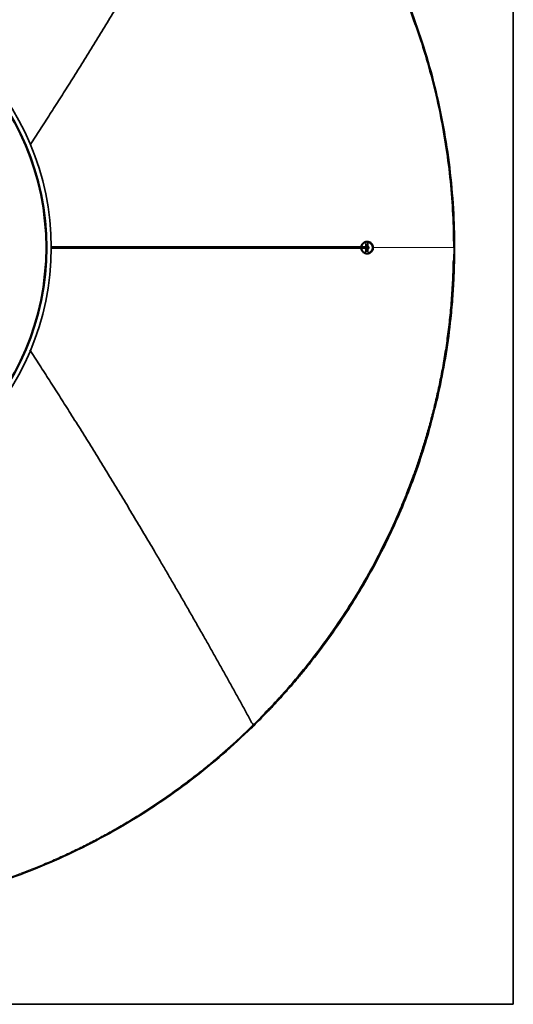
# Model space of a CAD drawing. Units: millimetres. Extents: x 51 to 746, y 100 to 713.
# Drawn here: x 159 to 215, y 100 to 211 of the extents above; entities that cross this region are included whole.
import ezdxf

# ---------------------------------------------------------------- set-up
doc = ezdxf.new("R2010")
doc.units = ezdxf.units.MM
doc.layers.add('1', color=7, linetype='Continuous', true_color=0xffffff)

msp = doc.modelspace()

# ---------------------------------------------------------------- linework, layer by layer
at = {"layer": '1', "color": 8, "linetype": 'Continuous', "lineweight": 35}
for p in [(214.77, 270.08), (50.71, 100.1)]:
    msp.add_line(p, (214.77, 100.1), dxfattribs=at)
at = {"layer": '1', "color": 155, "linetype": 'Continuous', "lineweight": 35}
for p, q in [((198.2, 185.36), (162.75, 185.36)), ((162.75, 185.2), (198.2, 185.2)), ((198.18, 185.47), (198.18, 185.74)), ((198.2, 185.74), (198.2, 185.46)), ((198.3, 185.36), (198.2, 185.36)), ((198.2, 185.2), (198.3, 185.2)), ((198.4, 185.44), (198.4, 185.89)), ((198.4, 184.82), (198.4, 185.11)), ((198.41, 185.74), (198.41, 185.45)), ((198.18, 184.82), (198.18, 185.08)), ((198.2, 185.09), (198.2, 184.82)), ((198.41, 185.1), (198.41, 184.82))]:
    msp.add_line(p, q, dxfattribs=at)
at = {"layer": '1', "color": 155, "linetype": 'Continuous', "lineweight": 18}
msp.add_line((198.2, 185.2), (198.2, 185.2), dxfattribs=at)
at = {"layer": '1', "color": 155, "linetype": 'Continuous', "lineweight": 35}
for radius in [30.03, 30.03, 29.53, 29.53]:
    msp.add_circle((132.72, 185.29), radius, dxfattribs=at)
at = {"layer": '1', "color": 155, "linetype": 'Continuous', "lineweight": 18}
for radius in [29.51, 29.51, 29.41, 29.41]:
    msp.add_circle((132.72, 185.29), radius, dxfattribs=at)
at = {"layer": '1', "color": 155, "linetype": 'Continuous', "lineweight": 35}
for radius, start, end in [(0.15, 0, 147.7575), (0.15, 212.2144, 292.4663), (0.65, 270, 99.36), (0.17, 53.9681, 126.0319), (0.17, 233.9681, 306.0319), (0.164, 236.0137, 304.245), (0.164, 61.0425, 118.4344), (0.08, 0, 89.9887), (0.08, 269.9831, 0), (0.65, 234.8944, 270)]:
    msp.add_arc((198.3, 185.28), radius, start, end, dxfattribs=at)
at = {"layer": '1', "color": 155, "linetype": 'Continuous', "lineweight": 18}
for start, end in [(90, 126.8606), (233.1225, 90)]:
    msp.add_arc((198.3, 185.28), 0.1, start, end, dxfattribs=at)
for start_param, end_param in [(1.571022, 3.141622), (0, 1.571022)]:
    msp.add_ellipse((198.2, 185.28), major_axis=(0, -0.08), ratio=0.976936, start_param=start_param, end_param=end_param, dxfattribs=at)
at = {"layer": '1', "color": 155, "linetype": 'Continuous', "lineweight": 35}
for points, degree in [([(185.48, 239.01), (180.55, 229.98), (175.05, 220.4), (170.32, 212.42), (165.24, 204.33), (160.4, 196.86)], 5), ([(198.18, 185.88), (198.19, 185.88), (198.19, 185.89), (198.2, 185.89)], 3), ([(198.2, 185.46), (198.19, 185.46), (198.19, 185.47), (198.18, 185.47)], 3), ([(198.2, 185.9), (198.2, 185.89)], 1), ([(198.2, 185.46), (198.2, 185.45)], 1), ([(198.2, 185.45), (198.2, 185.45), (198.2, 185.45), (198.2, 185.45)], 3), ([(198.4, 185.89), (198.4, 185.9)], 1), ([(198.4, 185.89), (198.4, 185.89), (198.41, 185.88), (198.41, 185.88)], 3), ([(198.4, 185.44), (198.41, 185.45)], 1), ([(198.4, 185.43), (198.4, 185.44)], 1), ([(198.4, 185.41), (198.4, 185.42), (198.4, 185.43), (198.4, 185.43)], 3), ([(198.4, 185.12), (198.4, 185.12), (198.4, 185.13), (198.4, 185.14)], 3), ([(198.4, 185.11), (198.4, 185.12)], 1), ([(198.41, 185.1), (198.4, 185.11)], 1), ([(198.2, 185.09), (198.18, 185.08)], 1), ([(198.18, 184.68), (198.2, 184.66)], 1), ([(198.2, 185.1), (198.2, 185.1), (198.2, 185.1), (198.2, 185.1)], 3), ([(198.2, 185.1), (198.2, 185.09)], 1), ([(198.2, 184.66), (198.2, 184.65)], 1), ([(198.41, 184.68), (198.41, 184.67), (198.4, 184.66), (198.4, 184.66)], 3), ([(198.4, 184.65), (198.4, 184.66)], 1), ([(160.33, 173.79), (165.19, 166.3), (170.28, 158.2), (175.02, 150.2), (180.54, 140.6), (185.48, 131.54)], 5)]:
    msp.add_open_spline(points, degree=degree, dxfattribs=at)
for points, degree, knots in [([(208.06, 185.28), (208.06, 186.52), (208.03, 187.77), (207.9, 190.26), (207.81, 191.5), (207.56, 193.98), (207.41, 195.22), (207.04, 197.69), (206.82, 198.92), (206.33, 201.36), (206.05, 202.58), (205.44, 204.99), (205.1, 206.19), (204.37, 208.58), (203.97, 209.76), (203.12, 212.11), (202.67, 213.27), (201.7, 215.57), (201.19, 216.7), (200.11, 218.95), (199.54, 220.06), (198.35, 222.25), (197.73, 223.34), (196.43, 225.47), (195.76, 226.52), (194.36, 228.58), (193.63, 229.59), (192.13, 231.58), (191.36, 232.56), (189.76, 234.48), (188.93, 235.41), (187.24, 237.25), (186.37, 238.14), (185.48, 239.01)], 3, [0, 0, 0, 0, 0.0625, 0.0625, 0.125, 0.125, 0.1875, 0.1875, 0.25, 0.25, 0.3125, 0.3125, 0.375, 0.375, 0.4375, 0.4375, 0.5, 0.5, 0.5625, 0.5625, 0.625, 0.625, 0.6875, 0.6875, 0.75, 0.75, 0.8125, 0.8125, 0.875, 0.875, 0.9375, 0.9375, 1, 1, 1, 1]), ([(208.15, 185.28), (208.15, 185.97), (208.13, 188.21), (207.9, 191.99), (207.35, 196.59), (206.51, 201.15), (205.4, 205.65), (204.01, 210.07), (202.35, 214.4), (200.43, 218.62), (198.26, 222.71), (195.83, 226.66), (193.17, 230.45), (190.28, 234.08), (187.71, 236.93), (186.09, 238.56), (185.55, 239.09)], 3, [0, 0, 0, 0, 0.034758, 0.112049, 0.189349, 0.266649, 0.343949, 0.421248, 0.498548, 0.575848, 0.653148, 0.730448, 0.807748, 0.885048, 0.962348, 1, 1, 1, 1]), ([(185.55, 131.46), (186.03, 131.93), (186.84, 132.74), (187.91, 133.87), (188.81, 134.85), (189.65, 135.8), (190.49, 136.78), (191.31, 137.77), (193.31, 140.29), (196.15, 144.29), (199.47, 149.96), (202.32, 155.93), (204.72, 162.4), (206.64, 169.63), (207.52, 175.06), (207.86, 178.56), (207.96, 179.77), (208.04, 181.1), (208.13, 182.93), (208.15, 184.38), (208.15, 185.28)], 3, [0, 0, 0, 0, 0.033383, 0.057188, 0.078129, 0.099597, 0.121075, 0.142574, 0.164083, 0.28217, 0.387591, 0.493013, 0.612908, 0.732695, 0.866844, 0.887934, 0.908689, 0.927459, 0.954929, 1, 1, 1, 1]), ([(197.62, 185.28), (197.62, 185.28), (197.62, 185.3), (197.62, 185.32), (197.62, 185.34), (197.63, 185.37), (197.63, 185.39), (197.63, 185.41), (197.64, 185.45), (197.66, 185.51), (197.69, 185.58), (197.72, 185.64), (197.77, 185.7), (197.81, 185.76), (197.87, 185.81), (197.93, 185.86), (198, 185.9), (198.09, 185.94), (198.2, 185.97), (198.32, 185.98), (198.44, 185.97), (198.56, 185.93), (198.67, 185.88), (198.76, 185.82), (198.82, 185.76), (198.87, 185.7), (198.91, 185.64), (198.95, 185.58), (198.97, 185.51), (198.99, 185.45), (199, 185.39), (199.01, 185.35), (199.01, 185.32), (199.01, 185.29), (199.01, 185.28)], 3, [0, 0, 0, 0, 0.008823, 0.017642, 0.026476, 0.035342, 0.044257, 0.053239, 0.062304, 0.092813, 0.124268, 0.155263, 0.187082, 0.218522, 0.250278, 0.291222, 0.332692, 0.375153, 0.436674, 0.49999, 0.563062, 0.625046, 0.688086, 0.749404, 0.780879, 0.812274, 0.844148, 0.875276, 0.906915, 0.93756, 0.953446, 0.969087, 0.984575, 1, 1, 1, 1]), ([(199.01, 185.28), (199.01, 185.27), (199.01, 185.25), (199.01, 185.23), (199.01, 185.21), (199.01, 185.19), (199, 185.16), (199, 185.14), (198.99, 185.1), (198.98, 185.04), (198.95, 184.98), (198.91, 184.91), (198.87, 184.85), (198.82, 184.8), (198.77, 184.74), (198.71, 184.7), (198.63, 184.65), (198.54, 184.61), (198.44, 184.59), (198.32, 184.58), (198.2, 184.59), (198.08, 184.62), (197.97, 184.67), (197.88, 184.73), (197.81, 184.8), (197.77, 184.85), (197.73, 184.91), (197.69, 184.97), (197.66, 185.04), (197.64, 185.11), (197.63, 185.16), (197.63, 185.2), (197.62, 185.24), (197.62, 185.26), (197.62, 185.28)], 3, [0, 0, 0, 0, 0.008819, 0.017637, 0.02647, 0.035337, 0.044252, 0.053233, 0.062296, 0.092797, 0.124254, 0.155254, 0.187078, 0.218543, 0.250292, 0.291357, 0.332834, 0.375173, 0.436851, 0.499996, 0.563241, 0.625051, 0.688214, 0.749403, 0.780895, 0.812267, 0.844141, 0.875263, 0.9069, 0.937552, 0.95344, 0.969081, 0.984568, 1, 1, 1, 1]), ([(198.95, 185.28), (198.94, 185.32), (198.94, 185.41), (198.89, 185.55), (198.82, 185.67), (198.71, 185.79), (198.53, 185.9), (198.29, 185.95), (198.05, 185.9), (197.86, 185.79), (197.73, 185.64), (197.65, 185.46), (197.64, 185.34), (197.64, 185.28)], 3, [0, 0, 0, 0, 0.055201, 0.114353, 0.179146, 0.250876, 0.352737, 0.500327, 0.648359, 0.749934, 0.843568, 0.92579, 1, 1, 1, 1]), ([(197.64, 185.28), (197.64, 185.23), (197.64, 185.14), (197.69, 185), (197.76, 184.88), (197.88, 184.76), (198.05, 184.65), (198.21, 184.62), (198.38, 184.62), (198.54, 184.65), (198.74, 184.78), (198.91, 184.98), (198.94, 185.18), (198.95, 185.28)], 3, [0, 0, 0, 0, 0.05534, 0.11465, 0.179562, 0.251324, 0.352899, 0.50108, 0.503633, 0.650399, 0.752324, 0.887164, 1, 1, 1, 1]), ([(198.2, 184.65), (198.16, 184.66), (198.08, 184.68), (197.99, 184.72), (197.91, 184.78), (197.8, 184.87), (197.7, 185.03), (197.65, 185.28), (197.7, 185.52), (197.82, 185.71), (198, 185.84), (198.12, 185.88), (198.2, 185.9)], 3, [0, 0, 0, 0, 0.07647, 0.144117, 0.203016, 0.25328, 0.38553, 0.500298, 0.615072, 0.747341, 0.856265, 1, 1, 1, 1]), ([(198.18, 185.88), (197.98, 185.84), (197.84, 185.69), (197.77, 185.61), (197.73, 185.51), (197.68, 185.39), (197.68, 185.16), (197.73, 185.05), (197.77, 184.94), (197.84, 184.86), (197.91, 184.79), (198, 184.74), (198.09, 184.69), (198.18, 184.68)], 2, [0, 0, 0, 0.25, 0.25, 0.375, 0.375, 0.5, 0.625, 0.625, 0.75, 0.75, 0.875, 0.875, 1, 1, 1]), ([(198.18, 185.08), (198.13, 185.11), (198.1, 185.16), (198.07, 185.21), (198.07, 185.34), (198.1, 185.4), (198.13, 185.44), (198.18, 185.47)], 2, [0, 0, 0, 0.25, 0.25, 0.5, 0.75, 0.75, 1, 1, 1]), ([(198.2, 185.41), (198.2, 185.42), (198.2, 185.43), (198.2, 185.44), (198.2, 185.45), (198.2, 185.45)], 3, [0, 0, 0, 0, 0.5, 0.5, 1, 1, 1, 1]), ([(198.2, 185.1), (198.2, 185.11), (198.2, 185.11), (198.2, 185.13), (198.2, 185.13), (198.2, 185.14)], 3, [0, 0, 0, 0, 0.5, 0.5, 1, 1, 1, 1]), ([(198.4, 185.9), (198.43, 185.89), (198.51, 185.87), (198.6, 185.83), (198.68, 185.78), (198.79, 185.68), (198.89, 185.53), (198.94, 185.28), (198.89, 185.02), (198.77, 184.84), (198.59, 184.71), (198.47, 184.67), (198.4, 184.65)], 3, [0, 0, 0, 0, 0.074289, 0.140566, 0.198915, 0.249458, 0.38298, 0.500315, 0.617676, 0.751256, 0.859868, 1, 1, 1, 1]), ([(198.4, 185.12), (198.41, 185.13), (198.44, 185.16), (198.47, 185.21), (198.48, 185.29), (198.46, 185.37), (198.42, 185.41), (198.4, 185.43)], 3, [0, 0, 0, 0, 0.186116, 0.350741, 0.501831, 0.730956, 1, 1, 1, 1]), ([(198.41, 184.68), (198.61, 184.71), (198.75, 184.86), (198.82, 184.94), (198.87, 185.05), (198.91, 185.16), (198.91, 185.39), (198.87, 185.51), (198.82, 185.61), (198.75, 185.69), (198.68, 185.76), (198.59, 185.81), (198.51, 185.86), (198.41, 185.88)], 2, [0, 0, 0, 0.25, 0.25, 0.375, 0.375, 0.5, 0.625, 0.625, 0.75, 0.75, 0.875, 0.875, 1, 1, 1]), ([(198.41, 185.45), (198.45, 185.42), (198.47, 185.38), (198.5, 185.33), (198.5, 185.22), (198.47, 185.17), (198.45, 185.13), (198.41, 185.1)], 2, [0, 0, 0, 0.25, 0.25, 0.5, 0.75, 0.75, 1, 1, 1]), ([(186.77, 132.83), (186.78, 132.85), (187.23, 133.31), (188.53, 134.68), (190.59, 137.03), (192.92, 139.97), (195.82, 144.02), (199.05, 149.34), (201.37, 154.17), (202.6, 157.17), (203.03, 158.26), (203.47, 159.45), (203.93, 160.72), (204.38, 162.08), (204.83, 163.52), (205.28, 165.05), (205.71, 166.67), (206.13, 168.38), (206.52, 170.17), (206.88, 172.05), (207.21, 174.03), (207.49, 176.1), (207.72, 178.26), (207.9, 180.51), (207.99, 182.39), (208.02, 183.51), (208.02, 183.85)], 3, [0, 0, 0, 0, 0.000877, 0.034057, 0.100339, 0.166554, 0.232396, 0.364316, 0.496321, 0.515589, 0.53638, 0.55871, 0.582574, 0.60792, 0.634686, 0.662857, 0.692445, 0.723457, 0.755902, 0.789796, 0.825157, 0.862011, 0.900391, 0.940337, 0.981898, 1, 1, 1, 1]), ([(132.91, 109.89), (133.6, 109.89), (135.84, 109.92), (139.63, 110.15), (144.23, 110.72), (148.79, 111.56), (153.28, 112.69), (157.7, 114.08), (162.03, 115.75), (166.24, 117.68), (170.33, 119.86), (174.28, 122.29), (178.07, 124.96), (181.62, 127.81), (184.08, 130.02), (185.34, 131.25), (185.56, 131.46)], 3, [0, 0, 0, 0, 0.035873, 0.115279, 0.194694, 0.274109, 0.353524, 0.432939, 0.512354, 0.59177, 0.671185, 0.7506, 0.830015, 0.90943, 0.984672, 1, 1, 1, 1])]:
    msp.add_open_spline(points, degree=degree, knots=knots, dxfattribs=at)
at = {"layer": '1', "color": 155, "linetype": 'Continuous', "lineweight": 18}
for points, knots in [([(185.48, 131.54), (186.37, 132.41), (187.24, 133.31), (188.93, 135.14), (189.76, 136.08), (191.36, 137.99), (192.13, 138.97), (193.63, 140.96), (194.36, 141.97), (195.76, 144.04), (196.43, 145.09), (197.73, 147.22), (198.35, 148.3), (199.54, 150.49), (200.11, 151.6), (201.19, 153.85), (201.7, 154.99), (202.67, 157.28), (203.12, 158.45), (203.97, 160.79), (204.37, 161.97), (205.1, 164.36), (205.44, 165.56), (206.05, 167.97), (206.33, 169.19), (206.82, 171.64), (207.04, 172.86), (207.41, 175.33), (207.56, 176.57), (207.81, 179.05), (207.9, 180.29), (208.03, 182.78), (208.06, 184.03), (208.06, 185.28)], [0, 0, 0, 0, 0.0625, 0.0625, 0.125, 0.125, 0.1875, 0.1875, 0.25, 0.25, 0.3125, 0.3125, 0.375, 0.375, 0.4375, 0.4375, 0.5, 0.5, 0.5625, 0.5625, 0.625, 0.625, 0.6875, 0.6875, 0.75, 0.75, 0.8125, 0.8125, 0.875, 0.875, 0.9375, 0.9375, 1, 1, 1, 1]), ([(132.91, 110.01), (133.49, 110.01), (134.64, 110.02), (136.38, 110.09), (138.11, 110.19), (139.83, 110.33), (141.54, 110.52), (143.25, 110.73), (144.94, 110.99), (146.63, 111.29), (148.3, 111.62), (149.96, 111.99), (151.6, 112.4), (153.24, 112.84), (154.86, 113.31), (156.46, 113.83), (158.05, 114.37), (159.62, 114.95), (161.17, 115.56), (162.7, 116.21), (164.22, 116.88), (165.72, 117.59), (167.19, 118.33), (168.65, 119.1), (170.08, 119.9), (171.5, 120.72), (172.89, 121.58), (174.26, 122.46), (175.6, 123.37), (176.93, 124.31), (178.22, 125.27), (179.5, 126.25), (180.75, 127.26), (181.97, 128.3), (183.17, 129.35), (184.34, 130.43), (185.1, 131.17), (185.48, 131.54)], [0, 0, 0, 0, 0.029879, 0.059681, 0.089406, 0.119054, 0.148626, 0.178121, 0.207539, 0.236881, 0.266146, 0.295333, 0.324444, 0.353478, 0.382435, 0.411315, 0.440119, 0.468845, 0.497494, 0.526067, 0.554562, 0.58298, 0.611321, 0.639585, 0.667772, 0.695882, 0.723915, 0.751871, 0.77975, 0.807551, 0.835275, 0.862923, 0.890493, 0.917985, 0.945401, 0.972739, 1, 1, 1, 1]), ([(185.48, 131.54), (185.49, 131.53), (185.5, 131.52), (185.52, 131.5), (185.53, 131.49), (185.54, 131.48), (185.55, 131.47), (185.55, 131.47), (185.56, 131.46), (185.56, 131.46), (185.56, 131.46), (185.56, 131.46), (185.56, 131.46), (185.55, 131.47), (185.55, 131.47), (185.55, 131.47), (185.54, 131.48), (185.54, 131.48), (185.53, 131.49), (185.52, 131.5), (185.52, 131.5), (185.51, 131.51), (185.49, 131.53), (185.48, 131.54)], [0, 0, 0, 0, 0.125, 0.125, 0.25, 0.25, 0.375, 0.375, 0.5, 0.5, 0.5625, 0.5625, 0.625, 0.625, 0.6875, 0.6875, 0.75, 0.75, 0.8125, 0.8125, 0.875, 0.875, 1, 1, 1, 1])]:
    msp.add_open_spline(points, degree=3, knots=knots, dxfattribs=at)
msp.add_rational_spline([(199.01, 185.28), (198.95, 185.28), (198.95, 185.28)], [1, 0.414559063104, 1], degree=2, dxfattribs=at)
msp.add_open_spline([(199.01, 185.28), (200.81, 185.28), (202.62, 185.28), (204.44, 185.28), (206.26, 185.28), (208.06, 185.28)], degree=5, dxfattribs=at)

doc.saveas('drawing.dxf')
